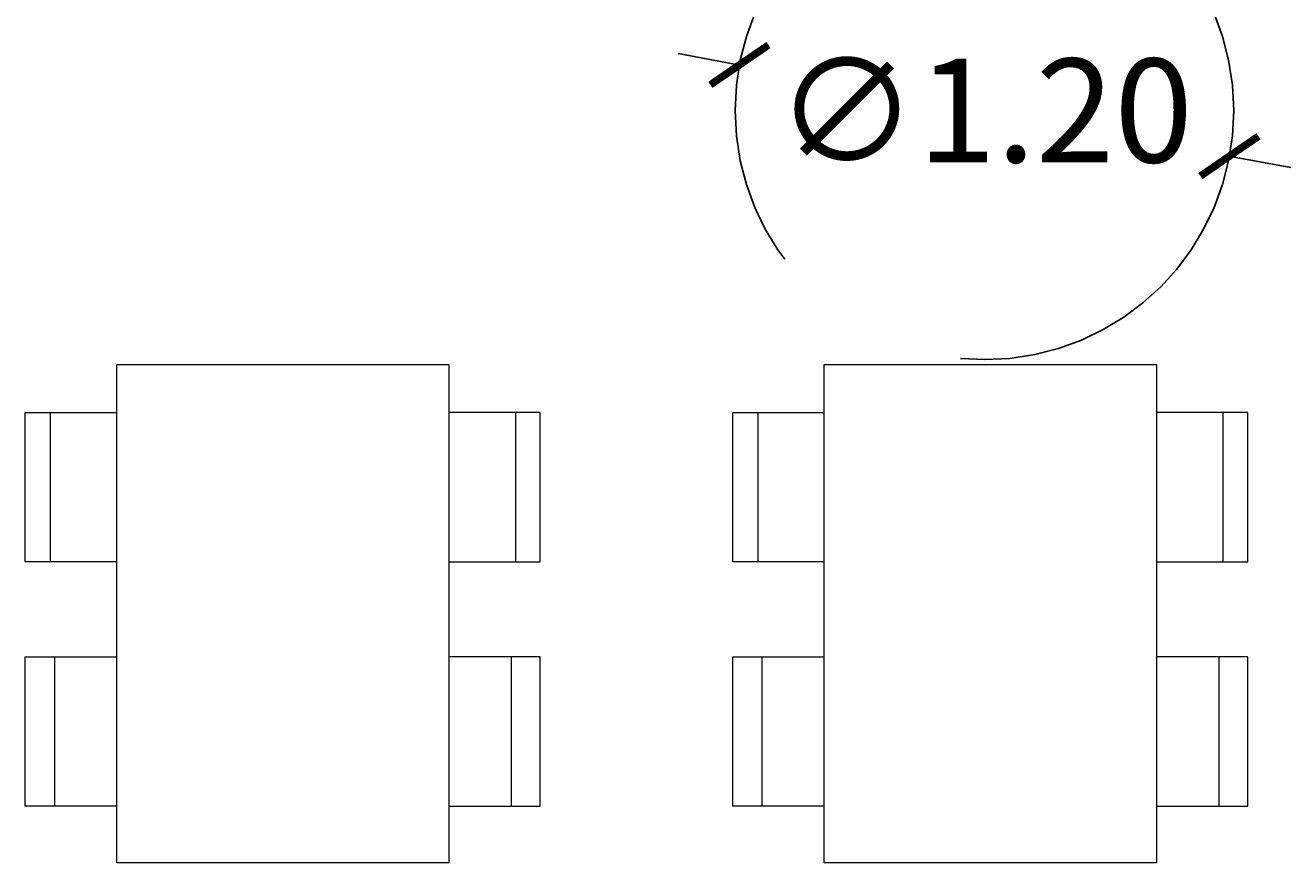
# Model space of a CAD drawing. Units: millimetres. Extents: x -9.2 to 23.2, y -0.8 to 39.
# Drawn here: x 0.6 to 3.6, y 29.5 to 31.5 of the extents above; entities that cross this region are included whole.
import ezdxf

# ---------------------------------------------------------------- set-up
doc = ezdxf.new("R2010")
doc.units = ezdxf.units.MM
doc.linetypes.add('LÍNEAS_OCULTAS2', pattern=[0.1875, 0.125, -0.0625])
doc.layers.add('Cotas', color=3, linetype='Continuous')
doc.styles.add('1-100', font='calibri.ttf', dxfattribs={"height": 0.18})
doc.dimstyles.new('1-100', dxfattribs={"dimscale": 0.1, "dimtxt": 0.18, "dimasz": 1.2, "dimexe": 1.5, "dimexo": 2, "dimgap": 0.75, "dimtad": 0, "dimtih": 1, "dimtoh": 1, "dimzin": 0, "dimdsep": 46, "dimtxsty": '1-100', "dimblk1": 'ARCHTICK', "dimblk2": 'ARCHTICK', "dimsah": 1, "dimcen": 2.5, "dimdle": 1.5, "dimclrd": 256, "dimclre": 256, "dimclrt": 4, "dimadec": 0, "dimazin": 0, "dimtfac": 1, "dimtmove": 0, "dimatfit": 3, "dimfxl": 0.44, "dimtolj": 1, "dimtzin": 0, "dimarcsym": 0})

# ---------------------------------------------------------------- blocks, each defined once
blk = doc.blocks.new('_ArchTick')
at = {"color": 0, "linetype": 'ByBlock', "const_width": 0.15}
blk.add_lwpolyline([(-0.5, -0.5), (0.5, 0.5)], dxfattribs=at)
blk = doc.blocks.new('*D22')
at = {"layer": 'Cotas', "lineweight": -2, "ltscale": 12, "transparency": 16777216}
for p, q in [((2.1436, 31.4094), (2.3012, 31.38)), ((3.6183, 31.1346), (3.4608, 31.164))]:
    blk.add_line(p, q, dxfattribs=at)
at = {"layer": 'DEFPOINTS', "color": 0, "ltscale": 12, "transparency": 16777216}
for p in [(2.2911, 31.3819), (3.4708, 31.1621)]:
    blk.add_point(p, dxfattribs=at)
at = {"layer": 'Cotas', "lineweight": -2, "ltscale": 12, "transparency": 16777216, "xscale": 0.12, "yscale": 0.12, "zscale": 0.12}
for p, rotation in [((2.2911, 31.3819), 169.4463136713156), ((3.4708, 31.1621), 349.4463136713156)]:
    blk.add_blockref('_ArchTick', p, dxfattribs=dict(at, rotation=rotation))
at = {"layer": 'Cotas', "color": 4, "ltscale": 12, "transparency": 16777216, "insert": (2.881, 31.272), "char_height": 0.18, "attachment_point": 5, "style": '1-100'}
blk.add_mtext('\\A1;{\\fVerdana|b0|i0|c0|p34;\\H1.3889x;∅1.20}', dxfattribs=at)
blk = doc.blocks.new('A$C2B9A7C8D')
at = {"color": 4, "lineweight": 9}
for p, q in [((0.136, 0.22), (0.496, 0.22)), ((0.136, 0), (0.136, 0.22)), ((0.496, 0.22), (0.496, 0)), ((0.7245, 0.22), (1.0845, 0.22)), ((0.7245, 0), (0.7245, 0.22)), ((1.0845, 0.22), (1.0845, 0)), ((1.0845, 0.16), (0.7245, 0.16)), ((0.496, 0.15), (0.136, 0.15)), ((0.136, -0.8), (0.136, -1.02)), ((0.496, -1.02), (0.496, -0.8)), ((0.7245, -0.8), (0.7245, -1.02)), ((1.0845, -1.02), (1.0845, -0.8)), ((0.496, -0.95), (0.136, -0.95)), ((1.0845, -0.96), (0.7245, -0.96)), ((0.136, -1.02), (0.496, -1.02)), ((0.7245, -1.02), (1.0845, -1.02))]:
    blk.add_line(p, q, dxfattribs=at)
blk.add_lwpolyline([(1.2, -0.8), (0, -0.8), (0, 0), (1.2, 0)], close=True, dxfattribs=at)
blk = doc.blocks.new('Terraza 1')
at = {"rotation": 90}
for p in [(0, 0), (1.7034, 0)]:
    blk.add_blockref('A$C2B9A7C8D', p, dxfattribs=at)

msp = doc.modelspace()

# ---------------------------------------------------------------- linework, layer by layer
at = {"layer": 'Cotas', "linetype": 'LÍNEAS_OCULTAS2', "ltscale": 8}
msp.add_circle((2.881, 31.272), 0.6, dxfattribs=at)

# ---------------------------------------------------------------- block references
msp.add_blockref('Terraza 1', (0.7917, 29.4606))

# ---------------------------------------------------------------- dimensions: what is measured, and where the dimension line sits
at = {"layer": 'Cotas', "ltscale": 12}
dim = msp.add_diameter_dim_2p(p1=(3.4708, 31.1621), p2=(2.2911, 31.3819), text='{\\fVerdana|b0|i0|c0|p34;\\H1.3889x;<>}', dimstyle='1-100', override={"dimtmove": 2}, dxfattribs=at)
dim.commit()
dim.dimension.update_dxf_attribs({"geometry": '*D22', "text_midpoint": (2.881, 31.272), "dimtype": 163})

doc.saveas('drawing.dxf')
